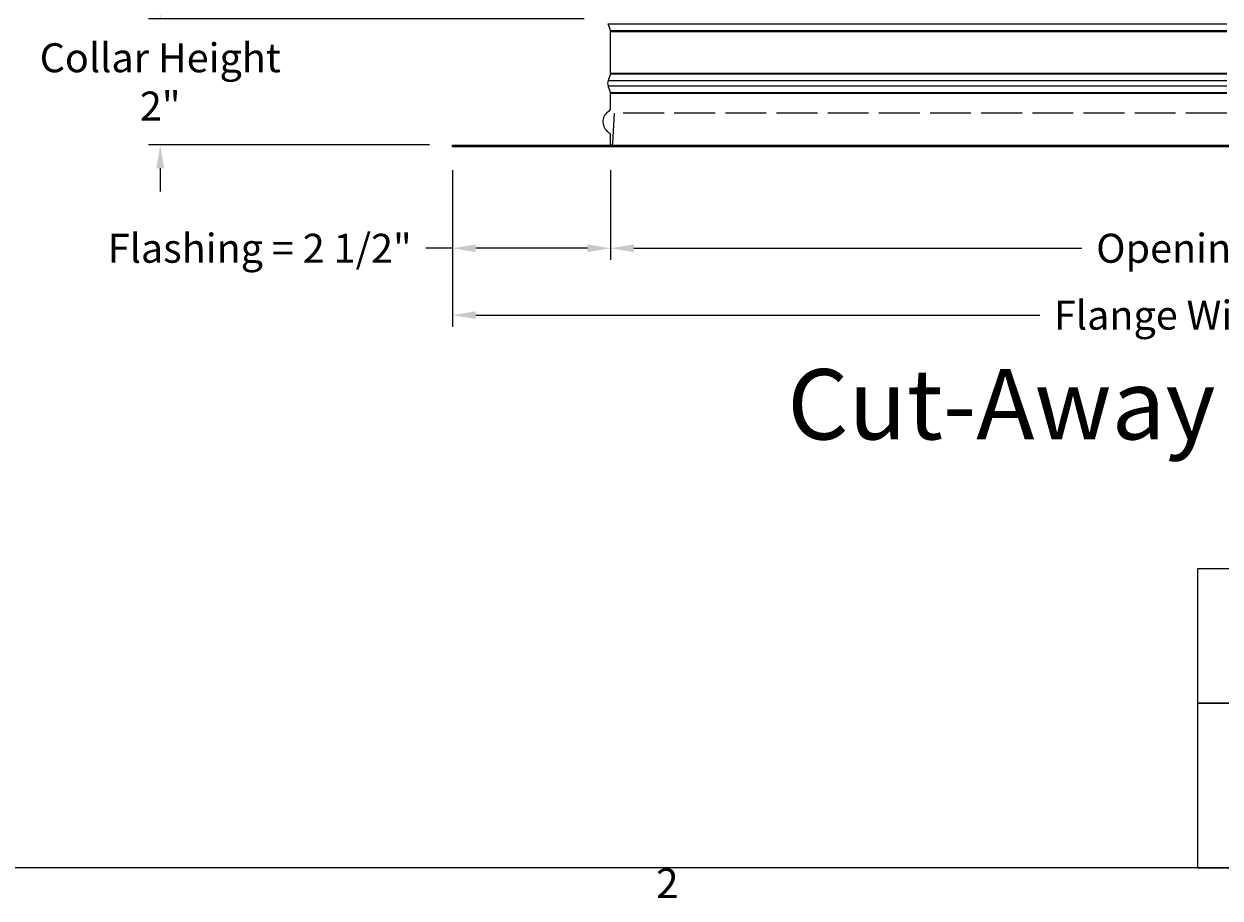
# Model space of a CAD drawing. Units: inches. Extents: x 2 to 86, y 1 to 67.
# Drawn here: x 44.6 to 64, y 1.5 to 15.6 of the extents above; entities that cross this region are included whole.
import ezdxf

# ---------------------------------------------------------------- set-up
doc = ezdxf.new("R2010")
doc.units = ezdxf.units.IN
doc.header["$LTSCALE"] = 4
doc.header["$MEASUREMENT"] = 0
doc.linetypes.add('DASHED', pattern=[0.2067, 0.1654, -0.0413])
for name, color, linetype in [('ASF', 1, 'Continuous'), ('Border (ANSI)', 7, 'Continuous'), ('CUT_AWAY', 1, 'DASHED'), ('DIMENSIONS', 5, 'Continuous'), ('Title Block', 7, 'Continuous'), ('Visible (ANSI)', 7, 'Continuous')]:
    doc.layers.add(name, color=color, linetype=linetype)
doc.layers.add('CALLOUTS', color=1, linetype='Continuous', plot=False)
doc.styles.add('Arial', font='arial.ttf')
doc.styles.add('Note Text (ANSI)', font='tahoma.ttf')
doc.dimstyles.new('Dimensions', dxfattribs={"dimtxt": 0.15625, "dimasz": 0.125, "dimexe": 0.0625, "dimexo": 0.125, "dimgap": 0.09, "dimtad": 0, "dimtih": 1, "dimtoh": 1, "dimzin": 0, "dimdsep": 46, "dimlunit": 5, "dimtxsty": 'Arial', "dimcen": 0, "dimadec": 0, "dimazin": 0, "dimtfac": 1, "dimtofl": 0, "dimtmove": 0, "dimatfit": 3, "dimfxl": 1, "dimfrac": 2, "dimtolj": 1, "dimtzin": 0, "dimarcsym": 0})

# ---------------------------------------------------------------- blocks, each defined once
blk = doc.blocks.new('Borders Default Border')
at = {"layer": 'Border (ANSI)', "flags": 128}
blk.add_lwpolyline([(0.75, 0.5), (0.75, 16.5), (21.25, 16.5), (21.25, 0.5), (0.75, 0.5)], dxfattribs=at)
at = {"layer": 'Border (ANSI)', "insert": (13.7136, 0.34), "char_height": 0.12, "attachment_point": 7, "style": 'Note Text (ANSI)'}
blk.add_mtext('2', dxfattribs=at)
blk = doc.blocks.new('AVP Title Block')
at = {"layer": 'Title Block', "color": 7}
for points in [[(0, 4.833), (-21.395, 4.833), (-21.395, 2.662), (0, 2.662)], [(0, 2.662), (-21.395, 2.662), (-21.395, 0), (0, 0)]]:
    blk.add_lwpolyline(points, close=True, dxfattribs=at)
blk = doc.blocks.new('*D9')
at = {"layer": 'Defpoints', "color": 0, "transparency": 16777216}
for p in [(46.841, 15.73), (54.065, 15.73), (51.565, 13.689)]:
    blk.add_point(p, dxfattribs=at)
at = {"layer": 'DIMENSIONS', "color": 0, "lineweight": -2, "transparency": 16777216}
for p, q in [((46.841, 16.105), (46.841, 16.48)), ((53.69, 15.73), (46.653, 15.73)), ((51.19, 13.689), (46.653, 13.689)), ((46.841, 13.314), (46.841, 12.939))]:
    blk.add_line(p, q, dxfattribs=at)
at = {"layer": 'DIMENSIONS', "color": 0, "transparency": 16777216}
for points in [[(46.778, 16.105), (46.903, 16.105), (46.841, 15.73)], [(46.778, 13.314), (46.903, 13.314), (46.841, 13.689)]]:
    blk.add_solid(points, dxfattribs=at)
at = {"layer": 'DIMENSIONS', "color": 0, "transparency": 16777216, "insert": (46.841, 14.709), "char_height": 0.46875, "attachment_point": 5, "style": 'Arial'}
blk.add_mtext('\\A1;Collar Height\\P2"', dxfattribs=at)
blk = doc.blocks.new('*D10')
at = {"layer": 'Defpoints', "color": 0, "transparency": 16777216}
for p in [(51.565, 13.659), (54.12, 13.659), (54.12, 12.019)]:
    blk.add_point(p, dxfattribs=at)
at = {"layer": 'DIMENSIONS', "color": 0, "lineweight": -2, "transparency": 16777216}
for p, q in [((51.565, 13.284), (51.565, 11.831)), ((54.12, 13.284), (54.12, 11.831)), ((51.565, 12.019), (51.132, 12.019)), ((53.745, 12.019), (51.94, 12.019))]:
    blk.add_line(p, q, dxfattribs=at)
at = {"layer": 'DIMENSIONS', "color": 0, "transparency": 16777216}
for points in [[(51.94, 12.081), (51.94, 11.956), (51.565, 12.019)], [(53.745, 12.081), (53.745, 11.956), (54.12, 12.019)]]:
    blk.add_solid(points, dxfattribs=at)
at = {"layer": 'DIMENSIONS', "color": 0, "transparency": 16777216, "insert": (48.45, 12.019), "char_height": 0.46875, "attachment_point": 5, "style": 'Arial'}
blk.add_mtext('\\A1;Flashing = 2 1/2"', dxfattribs=at)
blk = doc.blocks.new('*D12')
at = {"layer": 'Defpoints', "color": 0, "transparency": 16777216}
for p in [(54.12, 13.659), (74.01, 13.659), (74.01, 12.019)]:
    blk.add_point(p, dxfattribs=at)
at = {"layer": 'DIMENSIONS', "color": 0, "lineweight": -2, "transparency": 16777216}
for p, q in [((54.12, 13.284), (54.12, 11.831)), ((74.01, 13.284), (74.01, 11.831)), ((54.495, 12.019), (61.735, 12.019)), ((73.635, 12.019), (66.396, 12.019))]:
    blk.add_line(p, q, dxfattribs=at)
at = {"layer": 'DIMENSIONS', "color": 0, "transparency": 16777216}
for points in [[(54.495, 12.081), (54.495, 11.956), (54.12, 12.019)], [(73.635, 12.081), (73.635, 11.956), (74.01, 12.019)]]:
    blk.add_solid(points, dxfattribs=at)
at = {"layer": 'DIMENSIONS', "color": 0, "transparency": 16777216, "insert": (64.065, 12.019), "char_height": 0.46875, "width": 5.37958, "attachment_point": 5, "style": 'Arial'}
blk.add_mtext('\\A1;Opening = 20"', dxfattribs=at)
blk = doc.blocks.new('*D13')
at = {"layer": 'Defpoints', "color": 0, "transparency": 16777216}
for p in [(51.565, 13.659), (76.565, 13.659), (76.565, 10.937)]:
    blk.add_point(p, dxfattribs=at)
at = {"layer": 'DIMENSIONS', "color": 0, "lineweight": -2, "transparency": 16777216}
for p, q in [((51.565, 13.284), (51.565, 10.75)), ((76.565, 13.284), (76.565, 10.75)), ((51.94, 10.937), (61.055, 10.937)), ((76.19, 10.937), (67.076, 10.937))]:
    blk.add_line(p, q, dxfattribs=at)
at = {"layer": 'DIMENSIONS', "color": 0, "transparency": 16777216}
for points in [[(51.94, 11), (51.94, 10.875), (51.565, 10.937)], [(76.19, 11), (76.19, 10.875), (76.565, 10.937)]]:
    blk.add_solid(points, dxfattribs=at)
at = {"layer": 'DIMENSIONS', "color": 0, "transparency": 16777216, "insert": (64.065, 10.937), "char_height": 0.46875, "attachment_point": 5, "style": 'Arial'}
blk.add_mtext('\\A1;Flange Width = 25"', dxfattribs=at)

msp = doc.modelspace()

# ---------------------------------------------------------------- linework, layer by layer
at = {"layer": 'ASF'}
for p, q in [((54.07778, 15.64711), (64.07732, 15.64711)), ((54.11791, 15.539), (64.07732, 15.539)), ((54.12041, 15.52508), (64.07732, 15.52508)), ((54.07778, 14.72993), (64.07732, 14.72993)), ((54.11791, 14.83803), (64.07732, 14.83803)), ((54.12041, 14.85195), (64.07732, 14.85195)), ((54.07778, 14.64711), (64.07732, 14.64711)), ((54.11791, 14.539), (64.07732, 14.539)), ((54.12041, 14.52508), (64.07732, 14.52508))]:
    msp.add_line(p, q, dxfattribs=at)
at = {"layer": 'CUT_AWAY'}
for points in [[(54.15498, 13.72196), (54.18282, 14.20306)], [(64.07732, 14.20306), (54.18282, 14.20306)], [(54.10988, 13.6656), (54.11007, 13.66566), (54.11118, 13.66599), (54.11228, 13.66634), (54.11338, 13.66672), (54.11448, 13.66712), (54.11557, 13.66754), (54.11667, 13.66798), (54.11776, 13.66845), (54.11885, 13.66894), (54.11993, 13.66945), (54.12101, 13.66998), (54.12208, 13.67054), (54.12314, 13.67112), (54.1242, 13.67173), (54.12525, 13.67236), (54.12629, 13.67301), (54.12731, 13.67368), (54.12833, 13.67437), (54.12934, 13.67509), (54.13034, 13.67583), (54.13132, 13.67659), (54.13229, 13.67737), (54.13325, 13.67817), (54.13419, 13.67899), (54.13512, 13.67983), (54.13603, 13.6807), (54.13692, 13.68158), (54.1378, 13.68248), (54.13866, 13.6834), (54.1395, 13.68433), (54.14032, 13.68528), (54.14113, 13.68625), (54.14191, 13.68724), (54.14267, 13.68824), (54.14342, 13.68926), (54.14414, 13.69029), (54.14484, 13.69133), (54.14552, 13.69239), (54.14617, 13.69345), (54.14681, 13.69453), (54.14742, 13.69563), (54.14801, 13.69673), (54.14857, 13.69784), (54.14911, 13.69895), (54.14963, 13.70008), (54.15013, 13.70121), (54.1506, 13.70235), (54.15104, 13.7035), (54.15147, 13.70465), (54.15186, 13.7058), (54.15224, 13.70696), (54.15259, 13.70812), (54.15292, 13.70929), (54.15322, 13.71045), (54.1535, 13.71161), (54.15376, 13.71278), (54.15399, 13.71394), (54.1542, 13.7151), (54.15438, 13.71627), (54.15455, 13.71742), (54.15469, 13.71858), (54.15481, 13.71973), (54.15491, 13.72087), (54.15498, 13.72202)]]:
    msp.add_lwpolyline(points, dxfattribs=at)
at = {"layer": 'Visible (ANSI)'}
for p, q in [((54.11791, 15.539), (54.07778, 15.64711)), ((54.12041, 14.85195), (54.12041, 15.52508)), ((54.11791, 14.83803), (54.07778, 14.72993)), ((54.11791, 14.539), (54.07778, 14.64711)), ((54.12041, 14.27602), (54.12041, 14.52508)), ((54.12041, 13.68852), (54.12041, 13.85102)), ((51.56541, 13.68852), (76.56541, 13.68852)), ((51.56541, 13.65852), (51.56541, 13.68852)), ((76.56541, 13.65852), (51.56541, 13.65852))]:
    msp.add_line(p, q, dxfattribs=at)
for centre, radius, start, end in [((54.08041, 15.52508), 0.04, 0, 20.364926), ((54.18934, 14.68852), 0.119, 159.635074, 200.364926), ((54.08041, 14.85195), 0.04, 339.635074, 0), ((54.08041, 14.52508), 0.04, 0, 20.364926), ((54.19854, 14.06352), 0.20312, 119.06891, 229.413683), ((54.08041, 14.27602), 0.04, 299.06891, 0), ((54.18328, 14.03352), 0.1706, 226.749245, 243.422786), ((54.08041, 13.85102), 0.04, 0, 48.432365)]:
    msp.add_arc(centre, radius, start, end, dxfattribs=at)

# ---------------------------------------------------------------- block references
at = {"xscale": 4, "yscale": 4, "zscale": 4}
msp.add_blockref('Borders Default Border', (0, 0), dxfattribs=at)
msp.add_blockref('AVP Title Block', (85, 2))

# ---------------------------------------------------------------- texts
at = {"layer": 'CALLOUTS', "insert": (64.07732, 9.49583), "char_height": 0.75, "width": 23.8252525, "attachment_point": 5, "style": 'Note Text (ANSI)'}
msp.add_mtext('{\\fArial|b1|i0|c0|p34;\\H1.51515x;Cut-Away Side View}', dxfattribs=at)

# ---------------------------------------------------------------- dimensions: what is measured, and where the dimension line sits
at = {"layer": 'DIMENSIONS'}
dim = msp.add_linear_dim(base=(46.84098, 15.72993), p1=(51.56541, 13.68852), p2=(54.06541, 15.72993), angle=90, text='Collar Height\\P<>', dimstyle='Dimensions', override={"dimdec": 3, "dimpost": '"'}, dxfattribs=at)
dim.commit()
dim.dimension.update_dxf_attribs({"geometry": '*D9', "text_midpoint": (46.84098, 14.70922)})
dim = msp.add_linear_dim(base=(54.1204102173, 12.0185334122), p1=(51.5654102173, 13.6585168141), p2=(54.1204102173, 13.6585168141), text='Flashing = <>', dimstyle='Dimensions', override={"dimscale": 0, "dimpost": '"', "dimtix": 0, "dimtofl": 0, "dimtmove": 0, "dimatfit": 3}, dxfattribs=at)
dim.commit()
dim.dimension.update_dxf_attribs({"geometry": '*D10', "text_midpoint": (48.4495234506, 12.0185334122), "dimtype": 160})
for base, p1, p2, text, picture, middle in [((76.56541, 10.93706), (51.56541, 13.65852), (76.56541, 13.65852), 'Flange Width = <>', '*D13', (64.06541, 10.93706)), ((74.01041, 12.01853), (54.12041, 13.65852), (74.01041, 13.65852), 'Opening = <>', '*D12', (64.06541, 12.01853))]:
    dim = msp.add_linear_dim(base=base, p1=p1, p2=p2, text=text, dimstyle='Dimensions', override={"dimscale": 0, "dimpost": '"'}, dxfattribs=at)
    dim.commit()
    dim.dimension.update_dxf_attribs({"geometry": picture, "text_midpoint": middle})

doc.saveas('drawing.dxf')
